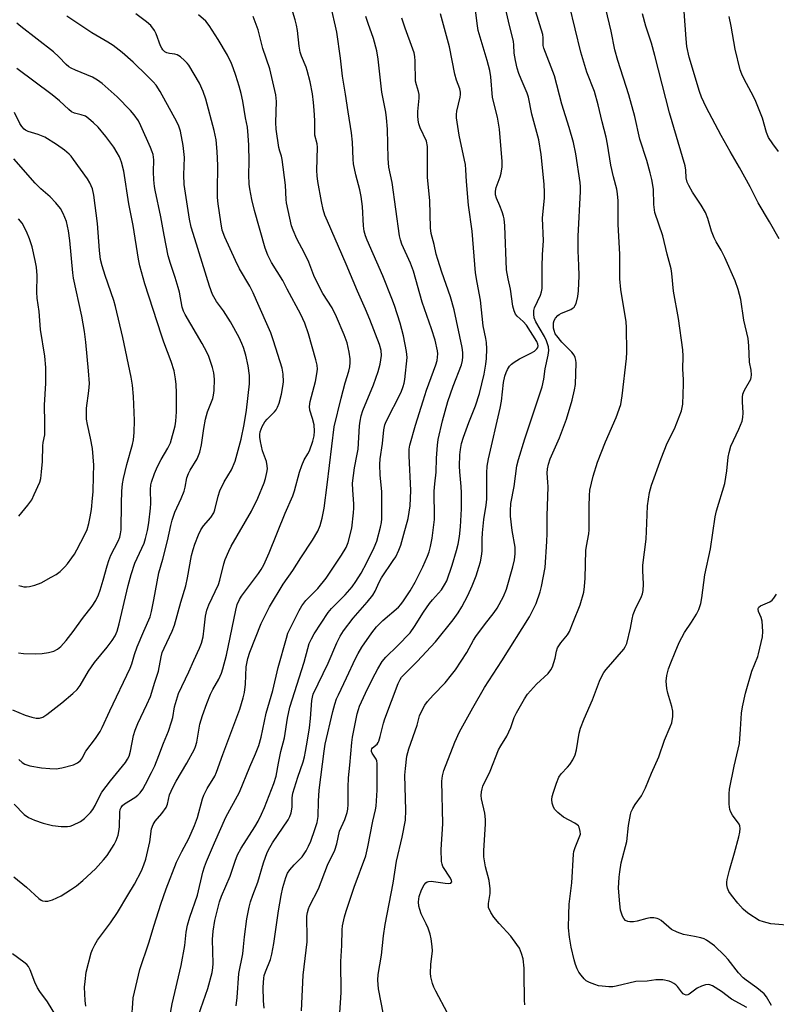
# Model space of a CAD drawing. Units: inches. Extents: x 1189770 to 1195770, y 553456 to 557456.
# Drawn here: x 1193480 to 1193715, y 555917 to 556223 of the extents above; entities that cross this region are included whole.
import ezdxf

# ---------------------------------------------------------------- set-up
doc = ezdxf.new("R2010")
doc.units = ezdxf.units.IN
doc.header["$MEASUREMENT"] = 0
doc.layers.add('Undefined', color=1, linetype='Continuous')

msp = doc.modelspace()

# ---------------------------------------------------------------- linework, layer by layer
at = {"layer": 'Undefined'}
for points, elevation in [([(1193715.75, 556154.66), (1193712.75, 556160.03), (1193709.18, 556165.82), (1193706.72, 556170.86), (1193703.46, 556176.85), (1193700.51, 556181.83), (1193697.78, 556186.73), (1193693.12, 556195.54), (1193691.68, 556198.64), (1193691, 556200.41), (1193687.82, 556211.05), (1193687.07, 556214.37), (1193686.84, 556216.68), (1193685.9, 556229.57)], 466), ([(1193478.43, 555956.94), (1193482.41, 555953.68), (1193486.23, 555950.16), (1193486.91, 555949.69), (1193487.41, 555949.48), (1193488.22, 555949.36), (1193489.05, 555949.39), (1193490.44, 555949.8), (1193493.14, 555951.07), (1193496.07, 555952.83), (1193497.94, 555954.1), (1193499.87, 555955.76), (1193503.76, 555959.44), (1193506.31, 555962.14), (1193507.4, 555963.48), (1193509.61, 555966.92), (1193510.21, 555968.22), (1193510.8, 555969.82), (1193511.07, 555970.96), (1193511.26, 555972.42), (1193511.31, 555976.98), (1193511.47, 555977.74), (1193511.76, 555978.41), (1193512.21, 555979.01), (1193512.8, 555979.53), (1193516.01, 555981.46), (1193516.94, 555982.21), (1193517.64, 555983), (1193518.42, 555984.1), (1193519.27, 555985.61), (1193521.19, 555989.21), (1193522.2, 555991.33), (1193523.47, 555994.54), (1193524.84, 555998.3), (1193526.38, 556002.11), (1193527.39, 556004.92), (1193527.74, 556006.32), (1193528.28, 556009.65), (1193529.53, 556013.76), (1193532.69, 556020.44), (1193534.26, 556024), (1193536.04, 556027.79), (1193536.66, 556029.36), (1193537.12, 556031.31), (1193537.5, 556033.97), (1193537.9, 556037.68), (1193538.33, 556039.63), (1193538.95, 556041.27), (1193541.89, 556047.52), (1193542.31, 556048.9), (1193543.56, 556053.94), (1193544.01, 556055.27), (1193545.1, 556057.87), (1193545.85, 556059.41), (1193552.17, 556070.32), (1193554.06, 556074.26), (1193556.04, 556079.05), (1193556.48, 556080.38), (1193556.9, 556082.27), (1193557.06, 556083.36), (1193557.05, 556084.38), (1193556.8, 556085.69), (1193555.6, 556089.03), (1193554.92, 556091.84), (1193554.71, 556093.27), (1193554.73, 556094.08), (1193554.85, 556094.89), (1193555.44, 556096.49), (1193556.27, 556097.99), (1193556.98, 556098.83), (1193559.3, 556101.05), (1193559.82, 556101.74), (1193560.24, 556102.5), (1193560.72, 556103.81), (1193561.41, 556106.53), (1193561.89, 556108.94), (1193562.05, 556110.37), (1193561.99, 556112.7), (1193561.62, 556114.57), (1193559.01, 556123.12), (1193558.12, 556125.61), (1193553.73, 556135.64), (1193552.63, 556137.98), (1193551.58, 556140.04), (1193548.45, 556145.4), (1193547.17, 556148.02), (1193543.88, 556155.24), (1193543.1, 556157.39), (1193542.63, 556159.97), (1193541.83, 556165.53), (1193541.62, 556167.57), (1193541.56, 556169.58), (1193541.71, 556177.42), (1193541.54, 556181.8), (1193541.18, 556185.45), (1193540.6, 556188.28), (1193538.03, 556198.05), (1193537.16, 556200.39), (1193535.99, 556202.99), (1193532.74, 556208.52), (1193532.23, 556209.22), (1193531.42, 556210.03), (1193530.09, 556211.13), (1193529.14, 556211.74), (1193528.35, 556211.98), (1193526.68, 556212.21), (1193525.93, 556212.41), (1193525.25, 556212.73), (1193524.64, 556213.3), (1193524.31, 556213.77), (1193523.91, 556214.55), (1193522.56, 556218.22), (1193522.05, 556219.27), (1193520.9, 556220.81), (1193519.58, 556221.98), (1193516.25, 556224.48)], 438), ([(1193526.61, 555912.46), (1193527.56, 555917.53), (1193530.38, 555929.46), (1193531.45, 555935.61), (1193531.93, 555939.74), (1193532.33, 555941.93), (1193533.05, 555944.37), (1193535.45, 555951.25), (1193537.1, 555958.36), (1193537.54, 555960), (1193538.15, 555961.62), (1193540.63, 555967.5), (1193544.23, 555975.39), (1193548.43, 555983.21), (1193551.62, 555991.01), (1193553.39, 555995.09), (1193554.37, 555997.6), (1193555.1, 556000.16), (1193556.71, 556007.65), (1193558.75, 556014.67), (1193560.42, 556021.85), (1193562.95, 556030.87), (1193563.46, 556032.42), (1193564.01, 556033.66), (1193566.9, 556039.47), (1193567.71, 556040.92), (1193569.04, 556042.59), (1193572.73, 556046.35), (1193575.32, 556049.52), (1193580.07, 556056.61), (1193581.47, 556059.03), (1193582.13, 556060.58), (1193583.24, 556064.99), (1193583.81, 556069.72), (1193583.91, 556071.17), (1193583.9, 556072.5), (1193583.52, 556076.75), (1193583.48, 556078.93), (1193584.04, 556083.67), (1193584.93, 556087.91), (1193585.19, 556089.53), (1193585.64, 556096.72), (1193585.8, 556098.15), (1193586.18, 556099.81), (1193586.67, 556101.45), (1193589.99, 556109.49), (1193591.4, 556113.61), (1193592.04, 556115.85), (1193592.45, 556118.5), (1193592.31, 556120.13), (1193591.79, 556122), (1193588.84, 556129.75), (1193587.5, 556132.95), (1193584.98, 556138.44), (1193581.49, 556146.9), (1193575.66, 556160.14), (1193574.89, 556162.07), (1193574.39, 556163.76), (1193573.83, 556166.33), (1193572.72, 556172.52), (1193572.5, 556174.22), (1193572.43, 556175.93), (1193572.63, 556183.09), (1193572.47, 556184.11), (1193571.82, 556186.81), (1193571.74, 556191.41), (1193571.59, 556194.6), (1193571.38, 556196.95), (1193571.01, 556199.64), (1193570.33, 556203.34), (1193569.43, 556206.89), (1193569.08, 556207.95), (1193567.69, 556211.29), (1193567.26, 556212.63), (1193566.97, 556214.39), (1193566.43, 556219.33), (1193566.14, 556220.98), (1193565.72, 556222.63), (1193564.31, 556227.07)], 444), ([(1193535.71, 555914), (1193538.65, 555922.29), (1193539.94, 555927.25), (1193540.15, 555928.65), (1193540.24, 555930.06), (1193540.11, 555937.47), (1193540.25, 555940.06), (1193540.78, 555943.33), (1193542.2, 555949.16), (1193542.85, 555950.96), (1193545.57, 555957.13), (1193547.04, 555961.8), (1193547.84, 555963.7), (1193548.93, 555965.76), (1193553.21, 555972.4), (1193554.25, 555974.19), (1193555.26, 555976.29), (1193556.18, 555978.45), (1193559.07, 555985.8), (1193559.76, 555988.15), (1193560.47, 555992.12), (1193561.22, 555995.75), (1193562.41, 556000.04), (1193563.32, 556006.06), (1193564, 556009.47), (1193568.46, 556023.43), (1193569.56, 556027.65), (1193570.06, 556029.22), (1193570.74, 556030.73), (1193571.54, 556032.21), (1193575.88, 556038.86), (1193576.93, 556040.07), (1193581.23, 556044.33), (1193583.31, 556046.8), (1193584.5, 556048.52), (1193586.09, 556051.04), (1193587.91, 556054.34), (1193590.18, 556059.01), (1193590.95, 556061.01), (1193592.15, 556065.32), (1193592.42, 556066.72), (1193592.55, 556067.95), (1193592.58, 556076.41), (1193592.06, 556081.42), (1193591.93, 556084.79), (1193592.07, 556086.5), (1193592.74, 556091.27), (1193593.13, 556095.46), (1193593.5, 556097.01), (1193593.91, 556098.08), (1193598.5, 556107.14), (1193599.18, 556108.88), (1193599.46, 556109.93), (1193599.63, 556111.08), (1193600.35, 556117.88), (1193600.22, 556119.74), (1193599.28, 556124.62), (1193598.2, 556128.53), (1193596.47, 556134.04), (1193595.68, 556136.17), (1193592.84, 556143.2), (1193587.96, 556154.26), (1193587.48, 556155.65), (1193587.11, 556157.05), (1193586.86, 556158.73), (1193586.54, 556164.72), (1193586.19, 556167.81), (1193585.75, 556169.93), (1193584.48, 556174.58), (1193583.76, 556177.95), (1193583.62, 556179.43), (1193583.41, 556184.69), (1193583.11, 556187.57), (1193582.06, 556194.13), (1193581.3, 556199.58), (1193580.31, 556205.15), (1193579.71, 556210.67), (1193578.58, 556218.83), (1193578.22, 556220.67), (1193577.06, 556225.58)], 446), ([(1193567.67, 555915.39), (1193568.21, 555926.45), (1193569.41, 555936.75), (1193569.43, 555938.5), (1193569.25, 555943.86), (1193569.29, 555944.74), (1193569.47, 555945.88), (1193569.77, 555946.99), (1193570.1, 555947.77), (1193572.91, 555953.16), (1193575.75, 555960.49), (1193577.93, 555965.13), (1193578.55, 555967.1), (1193579.46, 555971.02), (1193581.1, 555974.71), (1193581.83, 555976.81), (1193582.02, 555977.92), (1193582.11, 555979.34), (1193582.09, 555984.69), (1193582.18, 555987.57), (1193582.62, 555991.54), (1193583.24, 555998.56), (1193583.49, 556000.22), (1193584.95, 556007.48), (1193585.28, 556008.76), (1193585.67, 556009.83), (1193587.5, 556013.9), (1193589.64, 556018.3), (1193591.33, 556021.44), (1193592.65, 556023.64), (1193593.75, 556025.02), (1193597.42, 556028.54), (1193601.33, 556032.59), (1193602.7, 556034.47), (1193605.47, 556038.93), (1193607.3, 556041.65), (1193608.22, 556042.78), (1193611.06, 556045.92), (1193612, 556047.39), (1193612.65, 556048.69), (1193614.33, 556053.49), (1193615.68, 556058.06), (1193616.18, 556060.09), (1193616.61, 556062.39), (1193616.94, 556065.44), (1193617.19, 556071.02), (1193617.23, 556075.95), (1193617.12, 556077.96), (1193616.68, 556082.52), (1193616.6, 556084.28), (1193616.73, 556087.71), (1193616.91, 556089.38), (1193617.29, 556091.25), (1193617.9, 556093.22), (1193619.48, 556097.73), (1193621.54, 556102.97), (1193622.86, 556106.78), (1193624.29, 556112.7), (1193624.83, 556115.89), (1193625, 556117.65), (1193625.09, 556120.59), (1193625.02, 556122.59), (1193624.83, 556123.84), (1193623.98, 556127.7), (1193623.13, 556135.72), (1193622.06, 556141.12), (1193621.59, 556144.15), (1193620.52, 556157.08), (1193619.36, 556165.15), (1193618.75, 556172.45), (1193618.59, 556176.07), (1193618.44, 556177.72), (1193618.22, 556179.08), (1193616.54, 556186.89), (1193615.72, 556192.23), (1193615.69, 556193.27), (1193615.78, 556194.25), (1193616.83, 556198.64), (1193616.96, 556199.48), (1193616.95, 556200.13), (1193616.69, 556201.2), (1193615.73, 556203.85), (1193615.14, 556205.74), (1193613.47, 556214.2), (1193610.75, 556224.48)], 452), ([(1193579.39, 555913.11), (1193579.9, 555921), (1193579.82, 555930.69), (1193580.13, 555935.62), (1193580.28, 555940.53), (1193580.4, 555941.67), (1193581.01, 555944.51), (1193581.5, 555946.22), (1193584, 555953.74), (1193587.54, 555963.37), (1193588.2, 555966.22), (1193589.8, 555974.2), (1193590.62, 555977.72), (1193590.79, 555978.84), (1193591.15, 555983.75), (1193591.12, 555992.02), (1193590.98, 555992.87), (1193590.8, 555993.37), (1193589.57, 555995.3), (1193589.37, 555995.77), (1193589.32, 555996.23), (1193589.43, 555996.61), (1193589.62, 555996.88), (1193591.06, 555998.09), (1193591.39, 555998.52), (1193591.64, 555999.02), (1193592.07, 556000.41), (1193593.08, 556004.56), (1193593.47, 556005.89), (1193597.58, 556016.83), (1193598.18, 556018.11), (1193598.65, 556018.81), (1193599.23, 556019.46), (1193603.52, 556023.62), (1193609.16, 556029.79), (1193614.66, 556036.56), (1193616.24, 556038.73), (1193617.39, 556040.67), (1193619.21, 556044.13), (1193620.51, 556047.12), (1193621.75, 556050.28), (1193622.66, 556052.92), (1193623.09, 556054.6), (1193623.53, 556056.93), (1193623.65, 556058.1), (1193623.66, 556061.55), (1193623.8, 556063.6), (1193624.2, 556067.71), (1193624.87, 556072.11), (1193625.05, 556074.01), (1193625.06, 556082.14), (1193625.19, 556084.18), (1193625.62, 556086.47), (1193629.25, 556102.23), (1193629.61, 556104.41), (1193630.27, 556110.19), (1193630.64, 556112.1), (1193631.04, 556113.29), (1193631.5, 556114.23), (1193632.15, 556115.19), (1193632.73, 556115.81), (1193633.61, 556116.47), (1193635.26, 556117.51), (1193638.72, 556119.24), (1193639.89, 556119.92), (1193640.64, 556120.62), (1193640.87, 556121.05), (1193640.98, 556121.51), (1193640.93, 556122.03), (1193640.57, 556122.87), (1193637.37, 556127.9), (1193636.36, 556129.12), (1193634.45, 556130.73), (1193633.94, 556131.36), (1193633.52, 556132.4), (1193633.14, 556133.79), (1193632.46, 556139.07), (1193631.72, 556142.28), (1193631.24, 556145.07), (1193630.67, 556158.76), (1193630.49, 556160.92), (1193630.3, 556161.74), (1193629.85, 556163.1), (1193629.13, 556164.98), (1193628.09, 556167.31), (1193627.81, 556168.38), (1193627.81, 556169.53), (1193628.01, 556170.67), (1193629.24, 556173.97), (1193629.56, 556175.07), (1193629.82, 556177), (1193629.85, 556178.71), (1193629.02, 556188.74), (1193628.36, 556192.44), (1193626.87, 556198.51), (1193626.29, 556204.9), (1193626, 556206.91), (1193625.22, 556210.03), (1193622.45, 556219.26), (1193622.17, 556220.7), (1193621.56, 556225.59)], 454), ([(1193593.07, 555914.27), (1193591.55, 555922.15), (1193591.28, 555924.83), (1193591.45, 555926.59), (1193592.48, 555932.67), (1193593.09, 555938.63), (1193593.53, 555942.1), (1193596.03, 555954.97), (1193597.08, 555961.72), (1193598.82, 555969.17), (1193599.85, 555974.45), (1193599.98, 555977.57), (1193599.72, 555988.42), (1193599.86, 555990.47), (1193600.31, 555994.27), (1193600.94, 555996.63), (1193603.48, 556003.97), (1193604.27, 556006.86), (1193604.96, 556008.37), (1193605.89, 556010.1), (1193606.72, 556011.26), (1193608.44, 556013.21), (1193612.22, 556017.05), (1193614.18, 556019.49), (1193615.38, 556021.11), (1193618.91, 556026.41), (1193620.94, 556030.24), (1193621.64, 556031.39), (1193624.36, 556035.06), (1193627.37, 556038.88), (1193628.31, 556040.22), (1193630.22, 556043.83), (1193631.17, 556046.09), (1193633.18, 556053.03), (1193633.64, 556055.15), (1193633.88, 556057.07), (1193633.91, 556058.13), (1193633.84, 556059.16), (1193632.96, 556064.31), (1193632.45, 556068.71), (1193632.38, 556070.43), (1193632.58, 556072.61), (1193633.61, 556077.91), (1193634.44, 556084.35), (1193634.93, 556086.32), (1193636.83, 556092.72), (1193640.28, 556102.94), (1193642.2, 556108.86), (1193642.72, 556111.19), (1193643.16, 556114.41), (1193644.06, 556118.66), (1193644.29, 556120.11), (1193644.22, 556121.24), (1193643.63, 556123.12), (1193643, 556124.4), (1193640.27, 556128.99), (1193639.79, 556130.22), (1193639.64, 556131.33), (1193639.7, 556132.48), (1193639.9, 556133.34), (1193641.76, 556137.27), (1193642.07, 556138.27), (1193642.21, 556139.35), (1193642.24, 556146.07), (1193642.36, 556149.82), (1193642.62, 556154.1), (1193642.38, 556161.11), (1193642.92, 556167.39), (1193642.96, 556169.08), (1193642.84, 556171.62), (1193641.93, 556180.84), (1193641.23, 556185.45), (1193639.04, 556193.4), (1193638.03, 556198.58), (1193637.58, 556199.91), (1193635.73, 556204.17), (1193635.02, 556206.01), (1193634.51, 556207.64), (1193633.99, 556209.96), (1193633.58, 556212.26), (1193633.48, 556214.81), (1193633.33, 556215.86), (1193631.77, 556222.21), (1193630.82, 556226.59)], 456), ([(1193612.95, 555914.69), (1193609.24, 555921.44), (1193608.62, 555922.75), (1193608.26, 555923.87), (1193607.77, 555925.88), (1193607.64, 555927.05), (1193607.74, 555929.71), (1193608.24, 555933.94), (1193608.17, 555935.32), (1193607.81, 555937.68), (1193607.51, 555939.14), (1193606.86, 555941.01), (1193606.31, 555942.33), (1193604.78, 555945.48), (1193604.28, 555946.75), (1193604.01, 555947.78), (1193603.89, 555949.14), (1193603.98, 555949.99), (1193604.17, 555950.85), (1193604.89, 555952.92), (1193605.72, 555954.47), (1193606.17, 555955.01), (1193606.58, 555955.32), (1193607.06, 555955.48), (1193607.86, 555955.52), (1193612.16, 555954.92), (1193613.27, 555954.84), (1193613.94, 555954.97), (1193614.18, 555955.21), (1193614.24, 555955.37), (1193614.19, 555955.79), (1193613.86, 555956.49), (1193611.5, 555960.1), (1193611.21, 555960.86), (1193611.08, 555961.68), (1193610.97, 555965.35), (1193611.44, 555973.38), (1193611.19, 555986.52), (1193611.35, 555988.2), (1193611.81, 555989.88), (1193615.21, 555998.67), (1193616.67, 556001.83), (1193620.75, 556009.27), (1193624.39, 556015.66), (1193629.74, 556023.84), (1193638.28, 556037.54), (1193640.38, 556041.61), (1193641.64, 556045.22), (1193642.06, 556046.92), (1193643.15, 556052.86), (1193643.74, 556060.87), (1193643.82, 556063.34), (1193643.77, 556068.86), (1193644.08, 556077.85), (1193644.04, 556079.28), (1193643.8, 556082.05), (1193643.87, 556083.43), (1193644.2, 556084.86), (1193644.74, 556086.54), (1193647.59, 556092.99), (1193649.81, 556098.77), (1193651.58, 556104.7), (1193652.3, 556107.91), (1193652.57, 556109.56), (1193652.75, 556116.27), (1193652.7, 556117.12), (1193652.5, 556117.93), (1193652.12, 556118.66), (1193651.46, 556119.57), (1193648.32, 556122.63), (1193646.75, 556124.6), (1193646.31, 556125.3), (1193645.92, 556126.26), (1193645.76, 556127.02), (1193645.74, 556127.83), (1193645.8, 556128.62), (1193645.98, 556129.38), (1193646.37, 556130.1), (1193647.09, 556130.94), (1193647.51, 556131.29), (1193648.23, 556131.69), (1193651.12, 556132.82), (1193651.56, 556133.09), (1193652.12, 556133.57), (1193652.42, 556133.97), (1193652.76, 556134.71), (1193653.35, 556136.85), (1193653.52, 556138.57), (1193653.72, 556143.19), (1193653.65, 556146.39), (1193653.42, 556151.03), (1193653.37, 556155.5), (1193654.09, 556169.37), (1193654.1, 556170.8), (1193654.02, 556172.2), (1193652.64, 556181.08), (1193651.91, 556184.61), (1193650.63, 556189.22), (1193648.36, 556196.42), (1193646.03, 556205.27), (1193642.73, 556213.8), (1193642.58, 556214.6), (1193642.55, 556217.05), (1193642.41, 556218.01), (1193640.17, 556225.39)], 458), ([(1193636.86, 555917.22), (1193636.76, 555918.66), (1193636.71, 555926.87), (1193636.63, 555928.63), (1193636.32, 555931.52), (1193635.85, 555933.17), (1193635.2, 555934.76), (1193634.44, 555935.98), (1193632.49, 555938.51), (1193628.96, 555942.4), (1193627.22, 555944.45), (1193626.29, 555945.88), (1193625.65, 555947.39), (1193625.56, 555948.06), (1193625.59, 555948.62), (1193626.09, 555951.73), (1193626.13, 555953.16), (1193625.82, 555955.73), (1193624.69, 555960.03), (1193624.21, 555963.08), (1193624.19, 555965.11), (1193624.68, 555973.24), (1193624.7, 555974.67), (1193624.43, 555976.7), (1193623.47, 555981.05), (1193623.38, 555982.15), (1193623.41, 555983.24), (1193623.61, 555984.22), (1193623.86, 555984.97), (1193626.14, 555989.69), (1193628.75, 555996.28), (1193629.4, 555997.57), (1193631.25, 556000.53), (1193631.96, 556001.82), (1193632.53, 556003.16), (1193633.61, 556006.28), (1193634.33, 556007.8), (1193636.74, 556012.13), (1193637.72, 556013.58), (1193640.53, 556016.65), (1193644.12, 556019.98), (1193644.98, 556021.05), (1193645.45, 556022.03), (1193645.89, 556023.35), (1193646.25, 556024.69), (1193646.68, 556026.86), (1193647.01, 556027.89), (1193647.99, 556029.49), (1193650.09, 556031.97), (1193650.73, 556032.94), (1193651.85, 556035.91), (1193654.06, 556041.26), (1193655.14, 556045.18), (1193655.41, 556046.91), (1193655.55, 556049.54), (1193655.75, 556058.07), (1193655.94, 556059.44), (1193656.71, 556063.2), (1193656.86, 556064.46), (1193656.79, 556071.71), (1193656.87, 556075.14), (1193657.05, 556076.75), (1193658.07, 556081.18), (1193659.37, 556085.47), (1193661.91, 556091.81), (1193665.18, 556099.34), (1193666.6, 556103.35), (1193666.88, 556104.64), (1193667.09, 556106.07), (1193668.38, 556117.56), (1193668.52, 556119.6), (1193668.38, 556127.27), (1193668.28, 556128.96), (1193666.64, 556139.05), (1193666.36, 556142.32), (1193666.28, 556149.82), (1193665.8, 556159.26), (1193665.77, 556166.49), (1193665.62, 556168.68), (1193665.35, 556170.11), (1193664.37, 556173.89), (1193663.55, 556177.5), (1193662.47, 556184.05), (1193662.04, 556186.23), (1193660.82, 556190.97), (1193659.61, 556196.25), (1193658.48, 556200.38), (1193656.14, 556206.38), (1193654.23, 556212.55), (1193650.76, 556227.03)], 460), ([(1193705.64, 555916.43), (1193700.98, 555919), (1193697.79, 555921.33), (1193695.01, 555923.09), (1193694.23, 555923.43), (1193693.71, 555923.51), (1193692.92, 555923.42), (1193691.59, 555923.03), (1193690.34, 555922.4), (1193687.83, 555920.51), (1193687.37, 555920.3), (1193686.93, 555920.23), (1193686.35, 555920.38), (1193685.96, 555920.65), (1193685.41, 555921.26), (1193684.21, 555922.86), (1193683.66, 555923.4), (1193683.03, 555923.87), (1193682.34, 555924.26), (1193681.58, 555924.57), (1193679.67, 555924.97), (1193677.43, 555924.96), (1193674.78, 555924.52), (1193671.31, 555924.41), (1193665.21, 555923.02), (1193664.15, 555922.85), (1193662.86, 555922.79), (1193660.86, 555922.97), (1193659.72, 555923.15), (1193658.58, 555923.49), (1193656.92, 555924.12), (1193655.9, 555924.67), (1193655.26, 555925.26), (1193654.33, 555926.42), (1193653.64, 555927.4), (1193653.09, 555928.42), (1193652.56, 555929.77), (1193652.18, 555931.17), (1193651.27, 555935.12), (1193650.73, 555938.17), (1193650.43, 555941.06), (1193650.49, 555945.21), (1193650.65, 555948.39), (1193651.43, 555955.1), (1193651.92, 555963.92), (1193652.08, 555964.75), (1193652.48, 555966.05), (1193653.97, 555969.63), (1193654.08, 555970.19), (1193654.06, 555970.99), (1193653.72, 555972.28), (1193653.46, 555972.72), (1193653.08, 555973.08), (1193652.39, 555973.54), (1193648.88, 555975.45), (1193647.1, 555976.82), (1193646.12, 555977.78), (1193645.73, 555978.47), (1193645.37, 555979.78), (1193645.23, 555980.86), (1193645.32, 555981.8), (1193645.71, 555983.21), (1193646.64, 555985.98), (1193647.4, 555987.79), (1193648.17, 555988.88), (1193650.11, 555990.92), (1193650.82, 555991.78), (1193651.71, 555993.21), (1193652.47, 555994.7), (1193652.89, 555996.32), (1193653.68, 556001.4), (1193654.11, 556003.05), (1193655.22, 556005.94), (1193657.85, 556011.75), (1193660.06, 556017.59), (1193660.74, 556019.16), (1193661.38, 556020.31), (1193662.06, 556021.23), (1193667.53, 556027.5), (1193668.02, 556028.23), (1193668.44, 556029.27), (1193669.58, 556033.98), (1193670.12, 556036.81), (1193670.5, 556038.2), (1193671.09, 556039.84), (1193673.05, 556043.8), (1193673.3, 556044.61), (1193673.5, 556045.71), (1193673.66, 556047.69), (1193673.47, 556051.86), (1193673.49, 556053.54), (1193674.46, 556061.56), (1193674.72, 556066.57), (1193674.85, 556071.98), (1193675.49, 556076.09), (1193676.17, 556078.32), (1193679.09, 556086.56), (1193681.03, 556091.41), (1193683.3, 556095.82), (1193685.4, 556101.35), (1193685.67, 556102.41), (1193685.81, 556103.5), (1193686.08, 556109.61), (1193686.09, 556111.06), (1193685.89, 556114.35), (1193686, 556118.37), (1193685.85, 556120.34), (1193684.54, 556130.03), (1193682.92, 556138.47), (1193682.48, 556144), (1193682.28, 556145.36), (1193681.03, 556149.95), (1193679.64, 556155.68), (1193677.21, 556162.83), (1193676.89, 556165.35), (1193676.71, 556170.07), (1193676.22, 556173.13), (1193675.76, 556175.13), (1193674.69, 556179.01), (1193672.54, 556185.63), (1193670.97, 556192.66), (1193669.14, 556199.36), (1193665.7, 556209.99), (1193664.8, 556213.32), (1193663.61, 556219.09), (1193661.95, 556225.99)], 462), ([(1193713.38, 555917.02), (1193711.75, 555919.73), (1193711.02, 555920.61), (1193708.75, 555922.54), (1193705.46, 555924.89), (1193704.57, 555925.64), (1193703.15, 555927.14), (1193699.87, 555931.26), (1193698.73, 555932.56), (1193695.62, 555935.48), (1193694.22, 555936.6), (1193693.22, 555937.25), (1193692.43, 555937.65), (1193691.38, 555937.99), (1193689.47, 555938.42), (1193686.03, 555939.02), (1193684.13, 555939.71), (1193682.33, 555940.63), (1193679.12, 555943.35), (1193678.43, 555943.82), (1193677.93, 555944.03), (1193676.86, 555944.21), (1193675.76, 555944.19), (1193674.64, 555943.97), (1193671.72, 555943.14), (1193670.53, 555942.97), (1193669.37, 555942.93), (1193668.82, 555943.03), (1193668.12, 555943.41), (1193667.53, 555943.97), (1193667.12, 555944.67), (1193666.57, 555946.53), (1193666.3, 555948.52), (1193665.95, 555953.43), (1193666.08, 555956.84), (1193666.27, 555958.51), (1193666.78, 555961.26), (1193668.45, 555967.86), (1193669.03, 555972.82), (1193669.62, 555976.27), (1193669.86, 555977.1), (1193670.34, 555978.1), (1193671.09, 555979.29), (1193673.06, 555982), (1193674.3, 555984.49), (1193676.09, 555989.07), (1193678.41, 555994.08), (1193680.12, 555999.27), (1193681.96, 556003.37), (1193682.41, 556004.62), (1193682.73, 556006.58), (1193682.78, 556008.27), (1193682.48, 556009.68), (1193681.19, 556013.85), (1193680.85, 556015.26), (1193680.73, 556017.61), (1193680.91, 556019.36), (1193681.45, 556021.35), (1193682.08, 556023.24), (1193683.44, 556026.59), (1193684.75, 556029.53), (1193686.32, 556032.63), (1193688.58, 556035.89), (1193690.08, 556038.3), (1193690.76, 556039.83), (1193691.4, 556041.69), (1193691.73, 556043.4), (1193692.71, 556050.53), (1193694.44, 556058.62), (1193695.89, 556068.5), (1193696.33, 556070.4), (1193698.89, 556078.86), (1193699.53, 556082.81), (1193699.94, 556087.05), (1193700.18, 556088.45), (1193700.76, 556090.38), (1193703.25, 556095.67), (1193704.22, 556098.13), (1193704.43, 556099.27), (1193704.53, 556100.73), (1193704.33, 556104.14), (1193704.36, 556105.64), (1193704.46, 556106.51), (1193704.61, 556107.05), (1193704.94, 556107.8), (1193706.88, 556111.23), (1193707.05, 556111.75), (1193707.14, 556112.57), (1193707.01, 556113.97), (1193706.53, 556116.47), (1193706.26, 556121.56), (1193706.06, 556123.77), (1193704.71, 556129.49), (1193703.86, 556135.86), (1193703.05, 556138.96), (1193702.02, 556141.73), (1193698.89, 556148.91), (1193697.74, 556151.23), (1193696.16, 556153.75), (1193695.51, 556155.02), (1193694.71, 556157.13), (1193693.57, 556161), (1193692.83, 556162.92), (1193691.56, 556165.15), (1193688.86, 556169.16), (1193687.7, 556171.22), (1193687.22, 556172.29), (1193686.91, 556173.6), (1193686.81, 556175.95), (1193686.53, 556177.31), (1193681.69, 556193.8), (1193677.16, 556211.54), (1193676.09, 556215.35), (1193674.42, 556220.59), (1193673.38, 556224.46)], 464), ([(1193478.58, 555979.46), (1193481.68, 555976.22), (1193483.04, 555975.28), (1193484.85, 555974.48), (1193487.62, 555973.55), (1193490.44, 555972.85), (1193493.2, 555972.49), (1193495.16, 555972.51), (1193495.99, 555972.67), (1193496.81, 555972.97), (1193499.19, 555974.1), (1193500.36, 555975), (1193502.27, 555976.88), (1193502.96, 555977.81), (1193503.71, 555979.06), (1193504.99, 555981.8), (1193505.77, 555983.11), (1193508.46, 555986.71), (1193513.1, 555992.37), (1193513.74, 555993.35), (1193514.21, 555994.35), (1193514.67, 555995.9), (1193515.59, 556000.71), (1193516.04, 556002.37), (1193516.92, 556004.5), (1193519.74, 556010.33), (1193520.81, 556012.77), (1193522.17, 556017.3), (1193523.29, 556020.66), (1193524.14, 556025.07), (1193524.5, 556026.44), (1193525.06, 556027.79), (1193527.54, 556033.04), (1193528.27, 556034.89), (1193530.22, 556042.08), (1193531.77, 556047.16), (1193532.32, 556049.59), (1193533.57, 556056.52), (1193534.07, 556058.41), (1193534.61, 556060.03), (1193535.72, 556062.98), (1193536.45, 556064.51), (1193537.28, 556065.68), (1193539.56, 556068.32), (1193540.43, 556069.72), (1193540.8, 556070.73), (1193541.78, 556074.94), (1193542.31, 556076.59), (1193543.67, 556079.35), (1193545.95, 556083.08), (1193547.09, 556085.81), (1193548.93, 556092.56), (1193549.89, 556097.16), (1193550.64, 556101.64), (1193551.5, 556109.74), (1193551.51, 556112.31), (1193551.09, 556115.38), (1193550.4, 556118.6), (1193549.67, 556121.07), (1193549.18, 556122.28), (1193548.28, 556124.13), (1193545.65, 556129.02), (1193543.45, 556132.38), (1193541.28, 556135.26), (1193540.08, 556137.4), (1193539.13, 556140.07), (1193534.63, 556154.68), (1193533.41, 556158.29), (1193532.9, 556160.85), (1193531.24, 556171.57), (1193531.18, 556174.51), (1193531.36, 556179.97), (1193531.01, 556183.66), (1193530.17, 556188.07), (1193529.64, 556189.67), (1193529.02, 556190.99), (1193523.79, 556200.39), (1193522.59, 556202.32), (1193521.64, 556203.41), (1193519.81, 556205.29), (1193515.45, 556209.52), (1193512.1, 556212.51), (1193509.29, 556214.62), (1193507.61, 556215.72), (1193502.66, 556218.57), (1193494.87, 556223.71)], 436), ([(1193479.99, 555993.26), (1193481.06, 555992.39), (1193481.91, 555991.86), (1193483.42, 555991.36), (1193487.06, 555990.72), (1193489.63, 555990.49), (1193491.64, 555990.44), (1193493.32, 555990.72), (1193496.94, 555991.68), (1193498.25, 555992.27), (1193499.15, 555992.94), (1193499.8, 555993.81), (1193500.39, 555995.13), (1193500.82, 555995.87), (1193503.78, 555999.77), (1193505.19, 556001.94), (1193505.87, 556003.24), (1193508.23, 556008.34), (1193514.58, 556021.65), (1193515.06, 556022.94), (1193515.89, 556025.81), (1193516.74, 556028.2), (1193518.75, 556033.11), (1193520.7, 556037.51), (1193521.17, 556039.13), (1193521.92, 556042.76), (1193523.38, 556051.19), (1193524.63, 556055.41), (1193526.15, 556061.08), (1193527.15, 556065.85), (1193527.58, 556067.53), (1193528.39, 556070.01), (1193530.33, 556074.19), (1193531.28, 556076.51), (1193531.62, 556077.7), (1193532.13, 556080.57), (1193532.58, 556081.94), (1193533.11, 556082.97), (1193535.26, 556086.51), (1193536.18, 556088.56), (1193536.7, 556090.85), (1193537.36, 556095.93), (1193537.89, 556098.84), (1193538.53, 556101.05), (1193540.15, 556105.2), (1193540.41, 556106.29), (1193540.54, 556107.73), (1193540.66, 556111.2), (1193540.51, 556113.16), (1193540.11, 556114.84), (1193538.92, 556118.22), (1193538.34, 556119.56), (1193536.86, 556122.29), (1193531.6, 556131.29), (1193531.12, 556132.27), (1193530.7, 556133.51), (1193529.79, 556138.22), (1193529.44, 556139.63), (1193528.53, 556142.68), (1193527, 556147.04), (1193526.33, 556149.46), (1193525.06, 556155.84), (1193524.03, 556161.51), (1193522.24, 556169.8), (1193522.06, 556170.96), (1193521.91, 556172.95), (1193521.81, 556175.51), (1193521.86, 556179.23), (1193521.63, 556180.89), (1193521.4, 556181.7), (1193520.85, 556183.06), (1193517.87, 556189.77), (1193517.09, 556191.33), (1193515.82, 556193.2), (1193514.66, 556194.51), (1193510.49, 556198.69), (1193505.9, 556202.9), (1193504.44, 556203.93), (1193502.9, 556204.83), (1193497.57, 556207.01), (1193496.28, 556207.61), (1193495.54, 556208.04), (1193494.65, 556208.79), (1193492.42, 556211.09), (1193490.74, 556212.65), (1193480.69, 556220.5), (1193479.36, 556221.62)], 434), ([(1193500.79, 555916.83), (1193500.56, 555918.58), (1193500.43, 555922.71), (1193500.54, 555924.46), (1193500.9, 555927.36), (1193502.44, 555933.32), (1193502.83, 555934.38), (1193503.56, 555935.86), (1193504.46, 555937.3), (1193508.47, 555942.7), (1193510.6, 555945.87), (1193513.77, 555951.24), (1193515.92, 555954.68), (1193518.01, 555958.76), (1193518.8, 555960.58), (1193519.39, 555962.43), (1193520.61, 555967.76), (1193521.2, 555971.75), (1193521.62, 555973.1), (1193522.27, 555974.16), (1193524.39, 555976.57), (1193525.71, 555978.43), (1193526.08, 555979.44), (1193526.77, 555982.31), (1193527.75, 555984.62), (1193528.8, 555986.6), (1193532.14, 555992.13), (1193534.49, 555996.53), (1193534.79, 555997.33), (1193535.16, 555998.69), (1193536.14, 556004.25), (1193536.94, 556006.95), (1193538.3, 556010.69), (1193539.45, 556013.58), (1193540.18, 556015.04), (1193542.01, 556018.2), (1193542.82, 556020.05), (1193543.29, 556021.42), (1193544.36, 556025.65), (1193547.25, 556039.61), (1193547.74, 556041.3), (1193548.45, 556042.89), (1193549.01, 556043.88), (1193554.31, 556051), (1193555.12, 556052.19), (1193555.97, 556053.66), (1193557.6, 556057.33), (1193562.6, 556069.62), (1193564.96, 556075.07), (1193565.49, 556076.6), (1193567.07, 556082.32), (1193567.76, 556084.45), (1193568.5, 556086.23), (1193569.65, 556088.08), (1193570.1, 556089.02), (1193571.11, 556092.01), (1193571.57, 556093.67), (1193571.68, 556095.06), (1193571.55, 556097.03), (1193571.1, 556099), (1193570.21, 556101.59), (1193570.11, 556102.72), (1193570.36, 556104.29), (1193571.97, 556110.51), (1193572.42, 556112.86), (1193572.6, 556114.34), (1193572.54, 556115.51), (1193572.14, 556117.23), (1193569.84, 556125.26), (1193568.68, 556128.61), (1193567.48, 556131.23), (1193563.2, 556139.07), (1193561.82, 556141.78), (1193558.34, 556147.38), (1193557.22, 556149.67), (1193556.41, 556151.82), (1193553.11, 556163.52), (1193552.24, 556166.95), (1193551.59, 556170.18), (1193551.39, 556171.65), (1193551.28, 556174.59), (1193551.38, 556178.72), (1193551.35, 556183.79), (1193551.16, 556186.7), (1193550.87, 556189.28), (1193550.25, 556192.25), (1193549.44, 556197.42), (1193548.93, 556199.72), (1193548.33, 556202.02), (1193547.33, 556205.34), (1193546.51, 556207.73), (1193545.97, 556209.03), (1193544.67, 556211.63), (1193541.85, 556216.51), (1193539.03, 556220.87), (1193537.95, 556222.21), (1193535.75, 556224.12)], 440), ([(1193515.1, 555913.47), (1193515.32, 555917.64), (1193515.5, 555919.41), (1193517.53, 555928.19), (1193520.29, 555936.41), (1193521.95, 555941.88), (1193524.08, 555948.4), (1193525.73, 555953.17), (1193528.93, 555961.43), (1193530.57, 555964.78), (1193532.69, 555968.78), (1193534.48, 555972.79), (1193535.38, 555975.28), (1193536.97, 555981.09), (1193537.35, 555982.19), (1193538.44, 555984.32), (1193540.73, 555988.09), (1193541.32, 555989.37), (1193543.24, 555994.86), (1193548.54, 556008.87), (1193549.61, 556012.43), (1193550, 556014.1), (1193550.27, 556016.67), (1193550.47, 556022.04), (1193550.99, 556024.62), (1193551.64, 556026.59), (1193555.18, 556035.42), (1193556.66, 556038.57), (1193557.71, 556040.57), (1193561.98, 556047.66), (1193564.98, 556051.93), (1193567.4, 556055.81), (1193571.09, 556061.33), (1193572.69, 556064.08), (1193573.42, 556065.84), (1193574.02, 556068.06), (1193574.65, 556071.22), (1193575.58, 556078.45), (1193577.72, 556096.45), (1193579.91, 556105.33), (1193581.21, 556110.04), (1193582.32, 556113.69), (1193582.6, 556115.04), (1193582.74, 556116.38), (1193582.69, 556117.52), (1193582.4, 556119.56), (1193582.13, 556121), (1193581.75, 556122.44), (1193580.88, 556124.93), (1193578.51, 556130.56), (1193577.18, 556133.27), (1193574.28, 556137.78), (1193573.21, 556139.7), (1193571.52, 556143.35), (1193569.91, 556147.51), (1193568.59, 556150.26), (1193566.24, 556154.72), (1193565.03, 556157.38), (1193564.53, 556158.74), (1193563.02, 556165.82), (1193562.89, 556166.95), (1193562.66, 556171.39), (1193561.69, 556179.27), (1193561.49, 556180.31), (1193560.9, 556181.91), (1193560.64, 556182.98), (1193559.82, 556188.71), (1193559.69, 556190.82), (1193559.88, 556197.25), (1193559.69, 556199.4), (1193557.81, 556207.46), (1193555.68, 556213.75), (1193554.23, 556219.48), (1193552.67, 556223.67)], 442), ([(1193547.38, 555916.96), (1193547.66, 555919.51), (1193548.18, 555926.92), (1193549.42, 555932.99), (1193549.69, 555935.21), (1193549.94, 555938.34), (1193550.7, 555943.87), (1193551.42, 555947.52), (1193551.82, 555949.17), (1193552.54, 555951.25), (1193554.11, 555955.28), (1193555.85, 555961.27), (1193557.01, 555964.44), (1193557.81, 555965.98), (1193558.7, 555967.48), (1193563.49, 555974.6), (1193564.05, 555975.65), (1193564.42, 555976.75), (1193564.75, 555978.46), (1193564.72, 555981.42), (1193564.94, 555982.86), (1193566.51, 555987.81), (1193568.18, 555992.57), (1193568.59, 555994.09), (1193568.93, 555995.76), (1193569.54, 555999.23), (1193570.12, 556003.09), (1193570.45, 556006.03), (1193570.89, 556011.56), (1193571.05, 556012.64), (1193571.29, 556013.51), (1193575.88, 556023.19), (1193578.56, 556029.48), (1193579.6, 556031.5), (1193580.67, 556033.17), (1193583.65, 556037.08), (1193588.02, 556042.02), (1193589.78, 556044.26), (1193590.46, 556045.44), (1193591.76, 556048.29), (1193592.43, 556049.56), (1193596.11, 556054.97), (1193596.84, 556056.16), (1193597.82, 556058.15), (1193598.4, 556059.77), (1193599.39, 556063.1), (1193600.67, 556068.01), (1193601.06, 556069.96), (1193601.33, 556071.98), (1193601.53, 556076.73), (1193601.05, 556087.44), (1193601.06, 556089.46), (1193601.22, 556090.75), (1193602.97, 556096.99), (1193605.33, 556104.53), (1193606.41, 556107.76), (1193609.26, 556115.66), (1193609.66, 556117.01), (1193609.85, 556118.07), (1193609.88, 556119.1), (1193609.78, 556119.95), (1193609.03, 556123.3), (1193607.95, 556126.84), (1193605, 556135.05), (1193602.38, 556144.65), (1193601.42, 556147.2), (1193598.78, 556153.06), (1193598.34, 556154.36), (1193598.02, 556155.68), (1193595.72, 556172.15), (1193594.68, 556176.95), (1193594.5, 556179.62), (1193594.26, 556188.7), (1193593.98, 556192.22), (1193593.74, 556193.99), (1193592.58, 556200.15), (1193591.45, 556210.43), (1193591.03, 556212.99), (1193590.01, 556216.81), (1193588.28, 556221.42), (1193587.62, 556223.63)], 448), ([(1193556.09, 555916.17), (1193555.9, 555918.44), (1193555.78, 555922.72), (1193555.92, 555925.5), (1193556.1, 555926.34), (1193556.46, 555927.47), (1193558, 555931.3), (1193558.42, 555932.95), (1193559.08, 555936.29), (1193560.54, 555946.39), (1193561.35, 555951.11), (1193561.86, 555953.62), (1193562.8, 555956.73), (1193563.35, 555958.08), (1193564.01, 555959.05), (1193565.35, 555960.65), (1193567.84, 555963.14), (1193569.09, 555964.98), (1193569.84, 555966.44), (1193570.5, 555968), (1193571.83, 555971.59), (1193572.51, 555973.8), (1193572.82, 555975.59), (1193572.9, 555980.36), (1193573.16, 555983.79), (1193574.62, 555995.82), (1193575.03, 555998.03), (1193577.33, 556008.12), (1193577.95, 556010.42), (1193578.52, 556012.07), (1193579.09, 556013.38), (1193581.64, 556018.57), (1193584.39, 556024.63), (1193585.17, 556026.12), (1193586.32, 556028.07), (1193589.48, 556032.58), (1193590.92, 556034.37), (1193592.9, 556036.4), (1193597.67, 556040.53), (1193598.42, 556041.35), (1193599.29, 556042.53), (1193601.32, 556045.54), (1193602.85, 556048.28), (1193605.24, 556053.07), (1193606.73, 556056.33), (1193607.25, 556057.69), (1193607.67, 556059.32), (1193608.13, 556061.94), (1193608.85, 556067.74), (1193608.89, 556070.12), (1193608.72, 556074.72), (1193608.77, 556076.44), (1193608.93, 556078.75), (1193609.4, 556082.34), (1193609.51, 556086.75), (1193609.81, 556090.75), (1193610.02, 556092.47), (1193611.34, 556098.27), (1193612.98, 556104.28), (1193614.63, 556109), (1193617.19, 556115.64), (1193617.55, 556117.04), (1193617.68, 556118.15), (1193617.67, 556119.48), (1193617.46, 556121.06), (1193615, 556132.68), (1193613.84, 556136.69), (1193611.15, 556144.38), (1193609.86, 556148.34), (1193609.43, 556149.91), (1193608.76, 556152.92), (1193607.84, 556156.34), (1193607.65, 556158.08), (1193607.43, 556166.59), (1193606.67, 556173.69), (1193606.71, 556183.38), (1193606.38, 556184.98), (1193604.46, 556189.17), (1193604.05, 556190.41), (1193603.82, 556191.51), (1193603.7, 556192.87), (1193603.68, 556194.22), (1193604.07, 556198.3), (1193604.09, 556199.46), (1193603.93, 556200.39), (1193603.25, 556202.47), (1193603.03, 556203.58), (1193602.88, 556209.78), (1193602.75, 556211.22), (1193602.53, 556212.35), (1193602.2, 556213.47), (1193599.78, 556220.01), (1193598.79, 556223.13)], 450), ([(1193715.5, 556181.81), (1193713.75, 556184.18), (1193712.44, 556186.14), (1193711.77, 556187.69), (1193710.51, 556192.13), (1193708.52, 556197.26), (1193707.79, 556198.83), (1193704.87, 556204.18), (1193704.15, 556205.76), (1193703.65, 556207.11), (1193702.12, 556213.54), (1193700.86, 556220.62), (1193700.19, 556223.65)], 468), ([(1193478.03, 556008.69), (1193481.94, 556007.04), (1193484.09, 556006.37), (1193485.44, 556006.09), (1193486.47, 556006.15), (1193487.44, 556006.45), (1193488.68, 556007.23), (1193493.39, 556010.88), (1193496.81, 556013.76), (1193498.06, 556014.99), (1193499.05, 556016.26), (1193501.63, 556020.68), (1193503.46, 556023.37), (1193507.39, 556028.1), (1193509, 556030.23), (1193509.88, 556031.65), (1193510.51, 556033.12), (1193511.17, 556035.35), (1193513.88, 556047.19), (1193514.85, 556050.63), (1193516.03, 556054.14), (1193518.87, 556060.37), (1193519.29, 556061.77), (1193519.91, 556064.33), (1193520.35, 556066.62), (1193520.81, 556071.2), (1193520.9, 556072.63), (1193520.85, 556076.99), (1193520.98, 556078.43), (1193521.17, 556079.27), (1193522.11, 556081.98), (1193522.96, 556084.13), (1193524.15, 556086.34), (1193526.23, 556089.84), (1193526.99, 556091.45), (1193528.49, 556096.77), (1193528.69, 556098.21), (1193528.89, 556101.11), (1193528.88, 556106.95), (1193528.8, 556109.55), (1193528.62, 556111.26), (1193528.15, 556113.77), (1193527.23, 556116.7), (1193524.96, 556122.69), (1193524.2, 556124.89), (1193519.12, 556140.76), (1193517.57, 556146.33), (1193517.11, 556148.41), (1193515.42, 556158.81), (1193514.09, 556165.54), (1193512.57, 556175.66), (1193511.87, 556178.48), (1193511.19, 556180.1), (1193510.53, 556181.38), (1193509.44, 556183.09), (1193507.01, 556186.48), (1193504.63, 556189.3), (1193503.19, 556190.72), (1193501.62, 556192.04), (1193500.67, 556192.69), (1193499.34, 556193.19), (1193497.28, 556193.66), (1193496.4, 556194.1), (1193495.49, 556194.84), (1193492.65, 556197.5), (1193490.35, 556199.4), (1193479.39, 556207.52)], 432), ([(1193479.95, 556026.38), (1193481.5, 556026.12), (1193485.27, 556026.05), (1193487.31, 556026.1), (1193489.26, 556026.42), (1193490.88, 556026.85), (1193492.03, 556027.48), (1193493.05, 556028.35), (1193494.72, 556030.22), (1193496.86, 556032.93), (1193499.78, 556036.95), (1193502.78, 556040.86), (1193503.85, 556042.57), (1193504.77, 556044.38), (1193505.29, 556045.75), (1193506.22, 556048.91), (1193507.39, 556053.37), (1193507.93, 556055.02), (1193508.59, 556056.61), (1193510.78, 556060.97), (1193511.31, 556062.23), (1193511.57, 556063.21), (1193511.72, 556064.53), (1193511.8, 556072.66), (1193511.94, 556076.44), (1193512.15, 556078.78), (1193512.44, 556080.36), (1193513.46, 556084.73), (1193515.26, 556090.98), (1193515.52, 556092.38), (1193515.8, 556094.63), (1193515.9, 556098.37), (1193515.53, 556105.82), (1193515.21, 556109.31), (1193514.82, 556111.84), (1193512.31, 556124.07), (1193509.99, 556133.74), (1193509.43, 556135.63), (1193506.74, 556143.36), (1193505.85, 556146.38), (1193505.39, 556148.26), (1193504.99, 556151.12), (1193504.43, 556159.47), (1193503.23, 556168.22), (1193502.84, 556170.18), (1193502.06, 556172.02), (1193501.27, 556173.27), (1193497.02, 556179.35), (1193496.3, 556180.29), (1193495.65, 556180.98), (1193494.16, 556182.2), (1193491.73, 556183.96), (1193488.06, 556186.22), (1193486.02, 556187.09), (1193482.93, 556187.99), (1193482.14, 556188.37), (1193481.67, 556188.7), (1193480.94, 556189.5), (1193480.33, 556190.42), (1193478.7, 556193.9)], 430), ([(1193480.04, 556047.26), (1193480.81, 556046.98), (1193481.61, 556046.82), (1193482.44, 556046.82), (1193483.29, 556046.94), (1193484.97, 556047.36), (1193486.9, 556048.1), (1193490.09, 556049.77), (1193491.64, 556050.69), (1193492.79, 556051.61), (1193494.31, 556053.02), (1193495.07, 556053.9), (1193496.48, 556055.78), (1193497.3, 556056.99), (1193498.03, 556058.28), (1193500.51, 556063.01), (1193501.2, 556064.6), (1193501.76, 556066.47), (1193502.15, 556068.5), (1193502.52, 556070.83), (1193502.89, 556074.26), (1193503.04, 556076.29), (1193503.22, 556081.25), (1193503.23, 556084.52), (1193502.85, 556089.75), (1193502.23, 556092.91), (1193501.28, 556097.11), (1193501.05, 556098.79), (1193501, 556102.17), (1193501.72, 556107.54), (1193501.9, 556109.88), (1193501.66, 556113.76), (1193500.75, 556122.69), (1193500.34, 556125.99), (1193499.55, 556130.7), (1193496.98, 556142.51), (1193496.76, 556144.16), (1193495.83, 556154.22), (1193495.44, 556157.23), (1193494.76, 556160.12), (1193493.75, 556162.55), (1193492.94, 556164.1), (1193491.5, 556165.84), (1193489.74, 556167.69), (1193486.89, 556170.17), (1193485.04, 556171.96), (1193478.48, 556179.47)], 428), ([(1193479.98, 556068.75), (1193482.8, 556072.16), (1193484.03, 556073.81), (1193484.83, 556075.4), (1193486.5, 556079.22), (1193486.81, 556080.36), (1193487.08, 556082.43), (1193487.39, 556085.7), (1193487.47, 556090.51), (1193487.59, 556091.54), (1193488.05, 556093.92), (1193488.13, 556094.77), (1193488.13, 556097.69), (1193487.95, 556103.18), (1193488.36, 556109.92), (1193488.43, 556114.86), (1193488.07, 556118.29), (1193486.75, 556126.62), (1193486.28, 556132.21), (1193485.7, 556136.27), (1193485.64, 556138.19), (1193485.75, 556143.31), (1193485.52, 556145.97), (1193485.14, 556147.97), (1193484.16, 556152.18), (1193483.31, 556154.66), (1193482.36, 556157.03), (1193481.01, 556159.52), (1193479.96, 556160.89)], 426), ([(1193720.45, 555941.76), (1193713.09, 555942.38), (1193710.85, 555942.91), (1193709.51, 555943.42), (1193706.32, 555945.49), (1193705.38, 555946.19), (1193704.57, 555946.92), (1193702.86, 555948.75), (1193700.9, 555951.22), (1193700.09, 555952.39), (1193699.7, 555953.37), (1193699.5, 555954.4), (1193699.48, 555955.21), (1193699.6, 555956.08), (1193700.27, 555958.96), (1193701.89, 555964.34), (1193703.17, 555969.32), (1193703.48, 555970.73), (1193703.58, 555971.88), (1193703.51, 555972.71), (1193703.33, 555973.22), (1193701.29, 555976.03), (1193700.73, 555976.99), (1193700.42, 555977.74), (1193700.27, 555978.57), (1193700.23, 555979.43), (1193700.23, 555982.63), (1193700.31, 555984.07), (1193701.81, 555991.26), (1193703.39, 555998.24), (1193703.75, 556002.72), (1193703.99, 556007.68), (1193704.3, 556009.66), (1193705.28, 556013.83), (1193707.27, 556020.66), (1193709.07, 556025.21), (1193709.34, 556026.06), (1193710.53, 556031.28), (1193710.64, 556033.02), (1193710.42, 556036.19), (1193710.14, 556037.26), (1193709.27, 556039.18), (1193709.15, 556039.92), (1193709.2, 556040.15), (1193709.41, 556040.5), (1193709.94, 556040.94), (1193712.83, 556042.22), (1193713.5, 556042.71), (1193714.08, 556043.29), (1193714.89, 556044.5)], 466), ([(1193491.5, 555913.87), (1193488.91, 555918.12), (1193486.58, 555921.31), (1193485.85, 555922.5), (1193484.98, 555924.24), (1193483.56, 555928.07), (1193483.03, 555929.08), (1193482.47, 555929.7), (1193481.6, 555930.44), (1193478.07, 555932.99)], 438)]:
    msp.add_lwpolyline(points, dxfattribs=dict(at, elevation=elevation))

doc.saveas('drawing.dxf')
